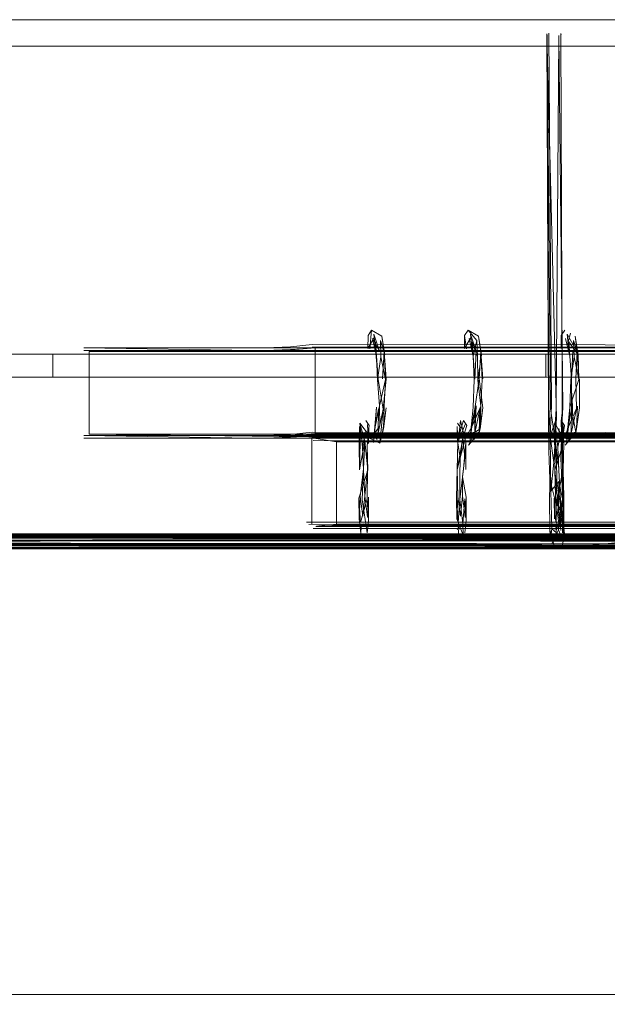
# Model space of a CAD drawing. Units: metres. Extents: x 8.1 to 23.9, y -10.5 to -1.1.
# Drawn here: x 8.3 to 8.4, y -10.3 to -10.2 of the extents above; entities that cross this region are included whole.
import ezdxf

# ---------------------------------------------------------------- set-up
doc = ezdxf.new("R2010")
doc.units = ezdxf.units.M
doc.header["$MEASUREMENT"] = 0

# ---------------------------------------------------------------- blocks, each defined once
blk = doc.blocks.new('11164ea7-5e2f-436a-9cd2-aa0a015d55bf')
at = {"color": 46, "lineweight": 9, "true_color": 0x895e00}
for points in [[(8.64926, -10.26911), (8.64926, -10.267128), (8.163266, -10.267129)], [(8.262291, -10.26911), (8.406366, -10.26911), (8.163519, -10.26911), (8.649007, -10.26911), (8.649007, -10.267128)], [(8.40048, -10.26911), (8.649007, -10.26911), (8.163519, -10.26911), (8.163519, -10.267129), (8.406366, -10.267129)]]:
    blk.add_lwpolyline(points, dxfattribs=at)
blk = doc.blocks.new('28712cda-9f07-46e3-b064-256a1faacef9')
at = {"color": 46, "lineweight": 9, "true_color": 0x895e00}
blk.add_lwpolyline([(8.64926, -10.267128), (8.163519, -10.267129)], dxfattribs=at)
blk = doc.blocks.new('3a52457d-d270-4d05-a754-e434e31da1b2')
at = {"color": 46, "lineweight": 9, "true_color": 0x895e00}
blk.add_lwpolyline([(8.376097, -10.267129), (8.36621, -10.267129), (8.364035, -10.267129)], dxfattribs=at)
blk = doc.blocks.new('7264fd21-2d14-4dd3-8b2a-c7543d9b70f3')
at = {"color": 46, "lineweight": 9, "true_color": 0x895e00}
blk.add_lwpolyline([(8.303354, -10.267129), (8.313298, -10.267129), (8.315571, -10.267129), (8.317251, -10.267129), (8.315645, -10.267129), (8.313395, -10.267129)], dxfattribs=at)
blk = doc.blocks.new('8b2a7d58-804c-4b92-9365-421c3260c14a')
at = {"color": 46, "lineweight": 9, "true_color": 0x895e00}
blk.add_lwpolyline([(8.360944, -10.267129), (8.362304, -10.267129), (8.36396, -10.267129), (8.36621, -10.267129)], dxfattribs=at)
blk = doc.blocks.new('ca0e9b4a-e76a-471c-bd8b-8dbbbd1d2c14')
at = {"color": 46, "lineweight": 9, "true_color": 0x895e00}
blk.add_lwpolyline([(8.318661, -10.26911), (8.317302, -10.26911), (8.315645, -10.26911), (8.313298, -10.26911)], dxfattribs=at)
blk = doc.blocks.new('8da51b9b-5cf2-4543-b992-cd33b1c4da13')
at = {"color": 46, "lineweight": 9, "true_color": 0x895e00}
for points in [[(8.318661, -10.26911), (8.317251, -10.26911), (8.315571, -10.26911), (8.313395, -10.26911)], [(8.364035, -10.26911), (8.366307, -10.26911), (8.36396, -10.26911)]]:
    blk.add_lwpolyline(points, dxfattribs=at)
blk.add_lwpolyline([(8.362354, -10.26911), (8.36131, -10.26911), (8.36396, -10.26911)], close=True, dxfattribs=at)
blk = doc.blocks.new('4422e736-4718-40d5-89ea-a3f52e90d7c9')
at = {"color": 46, "lineweight": 9, "true_color": 0x895e00}
blk.add_lwpolyline([(8.318295, -10.267129)], dxfattribs=at)
blk = doc.blocks.new('7e4808e7-c245-42b8-8b05-d30a7e62af6c')
at = {"color": 18, "lineweight": 9, "true_color": 0x000000}
for p, q in [((8.318661, -10.267129), (8.318661, -10.26911)), ((8.360944, -10.267129), (8.360944, -10.26911))]:
    blk.add_line(p, q, dxfattribs=at)
at = {"color": 46, "lineweight": 9, "true_color": 0x895e00}
blk.add_lwpolyline([(8.360944, -10.267129), (8.362354, -10.267129), (8.364035, -10.267129)], dxfattribs=at)
blk = doc.blocks.new('f5f7f61f-6aea-4164-b637-2683f31cb7bd')
at = {"color": 46, "lineweight": 9, "true_color": 0x895e00}
blk.add_line((8.412045, -10.267128), (8.267764, -10.267129), dxfattribs=at)
blk = doc.blocks.new('5a8d60e7-1682-40e6-b0a5-0ebcc6e96f1a')
at = {"color": 18, "lineweight": 9, "true_color": 0x000000}
for points in [[(8.52662, -10.239003), (8.523024, -10.238439), (8.268934, -10.238439), (8.267744, -10.238481)], [(8.267882, -10.240703), (8.268935, -10.24072), (8.522995, -10.24072)], [(8.523024, -10.322056), (8.268934, -10.322056), (8.267744, -10.322098)]]:
    blk.add_lwpolyline(points, dxfattribs=at)
blk = doc.blocks.new('e575cc98-65fd-4918-bd8b-fce43097a0e7')
at = {"color": 18, "lineweight": 9, "true_color": 0x000000}
for points in [[(8.361042, -10.239726), (8.361341, -10.271813), (8.361669, -10.274073)], [(8.362043, -10.239788), (8.361827, -10.271842), (8.361669, -10.274073), (8.361852, -10.276153), (8.36187, -10.278034), (8.362226, -10.28031), (8.362023, -10.282193), (8.361751, -10.281104), (8.361725, -10.279693), (8.36187, -10.278034)], [(8.361827, -10.271842), (8.362043, -10.239788), (8.362389, -10.271697)]]:
    blk.add_lwpolyline(points, dxfattribs=at)
blk = doc.blocks.new('db3678a1-b2a7-43c4-afcd-54373f784235')
at = {"color": 18, "lineweight": 9, "true_color": 0x000000}
for p, q in [((8.361159, -10.272285), (8.361023, -10.23965)), ((8.362246, -10.239726), (8.362219, -10.239614))]:
    blk.add_line(p, q, dxfattribs=at)
for points in [[(8.361023, -10.23965), (8.361159, -10.272285), (8.361206, -10.275456)], [(8.361188, -10.27161), (8.361023, -10.23965), (8.361848, -10.272577)], [(8.361188, -10.27161), (8.361321, -10.274184), (8.361427, -10.271545), (8.361186, -10.239583)], [(8.362362, -10.276866), (8.362219, -10.239614)]]:
    blk.add_lwpolyline(points, dxfattribs=at)
blk = doc.blocks.new('1a301f10-e65f-47e6-95cd-a6082b2e15fb')
at = {"color": 18, "lineweight": 9, "true_color": 0x000000}
blk.add_line((8.362389, -10.271697), (8.362345, -10.272707), dxfattribs=at)
for points in [[(8.362389, -10.271697), (8.362256, -10.272887), (8.362362, -10.276866), (8.362477, -10.282013)], [(8.362024, -10.280636), (8.362477, -10.282013), (8.362397, -10.279693), (8.362024, -10.280636), (8.362059, -10.27806), (8.36137, -10.278872), (8.361321, -10.274184), (8.361848, -10.272577), (8.361625, -10.276415)], [(8.362345, -10.272707), (8.362235, -10.276077), (8.362397, -10.279693), (8.362059, -10.27806)]]:
    blk.add_lwpolyline(points, dxfattribs=at)
blk = doc.blocks.new('535253b4-56ba-41cd-9493-782f7200560a')
at = {"color": 18, "lineweight": 9, "true_color": 0x000000}
blk.add_lwpolyline([(8.361321, -10.274184), (8.361625, -10.276415), (8.36137, -10.278872), (8.361413, -10.281048), (8.361448, -10.282104), (8.361316, -10.283205), (8.361245, -10.280083), (8.361285, -10.277861), (8.361206, -10.275456)], dxfattribs=at)
blk = doc.blocks.new('ff0ef47c-dddc-44ec-8eb2-5e3b2c946d37')
at = {"color": 18, "lineweight": 9, "true_color": 0x000000}
blk.add_line((8.361725, -10.279693), (8.361285, -10.277861), dxfattribs=at)
blk = doc.blocks.new('0965cd9d-4801-4ea0-9f81-4f2ed444492f')
at = {"color": 18, "lineweight": 9, "true_color": 0x000000}
blk.add_line((8.362024, -10.280636), (8.362222, -10.282266), dxfattribs=at)
blk.add_lwpolyline([(8.362416, -10.28313), (8.362023, -10.282193), (8.361439, -10.283403)], dxfattribs=at)
blk = doc.blocks.new('34cd76b4-948b-49d1-bb1a-79361663b772')
at = {"color": 18, "lineweight": 9, "true_color": 0x000000}
for points in [[(8.361706, -10.283769), (8.361301, -10.282292)], [(8.361316, -10.283205), (8.361448, -10.282104), (8.362585, -10.283096), (8.362477, -10.282013), (8.362416, -10.28313)], [(8.362047, -10.283816)]]:
    blk.add_lwpolyline(points, dxfattribs=at)
blk = doc.blocks.new('af5f4601-b95b-41c8-9244-b46f6438210a')
at = {"color": 18, "lineweight": 9, "true_color": 0x000000}
blk.add_line((8.362325, -10.2837), (8.362416, -10.28313), dxfattribs=at)
blk.add_lwpolyline([(8.367794, -10.282889), (8.362488, -10.282811)], dxfattribs=at)
blk = doc.blocks.new('56045b69-daf6-4e64-a16b-fbaa22b8419f')
at = {"color": 18, "lineweight": 9, "true_color": 0x000000}
for points in [[(8.301756, -10.283769)], [(8.421997, -10.283816)], [(8.42752, -10.359165), (8.427123, -10.356206), (8.42718, -10.32316), (8.427884, -10.35627), (8.427916, -10.3602), (8.427492, -10.361662), (8.427113, -10.364253), (8.426766, -10.366087), (8.421343, -10.366506)], [(8.301756, -10.367386)], [(8.427699, -10.367168), (8.421997, -10.367433)]]:
    blk.add_lwpolyline(points, dxfattribs=at)
blk = doc.blocks.new('2dd42a52-7858-451e-afe3-7fef5a9879bb')
at = {"color": 18, "lineweight": 9, "true_color": 0x000000}
for points in [[(8.361316, -10.283205)], [(8.361629, -10.282637), (8.366894, -10.282637), (8.361393, -10.282889)], [(8.361935, -10.282531), (8.367251, -10.282531), (8.362293, -10.282637)]]:
    blk.add_lwpolyline(points, dxfattribs=at)
blk = doc.blocks.new('1be25642-1b82-4494-947f-7d36661fb0f5')
at = {"color": 18, "lineweight": 9, "true_color": 0x000000}
for p, q in [((8.361393, -10.282889), (8.361629, -10.282637)), ((8.362488, -10.282811), (8.362293, -10.282637))]:
    blk.add_line(p, q, dxfattribs=at)
blk.add_lwpolyline([(8.367871, -10.283205), (8.362047, -10.283816)], dxfattribs=at)
blk = doc.blocks.new('0f6a07d9-db71-43cf-b409-ed6a52423532')
at = {"color": 18, "lineweight": 9, "true_color": 0x000000}
blk.add_line((8.281148, -10.282544), (8.55953, -10.282553), dxfattribs=at)
for points in [[(8.272403, -10.280217), (8.275712, -10.282013), (8.279983, -10.283096), (8.559522, -10.283112)], [(8.559522, -10.283112), (8.280022, -10.282866)], [(8.559524, -10.283551), (8.280027, -10.282702)]]:
    blk.add_lwpolyline(points, dxfattribs=at)
blk = doc.blocks.new('29ea7f1a-b072-4ce9-8892-321c4fe61a1e')
at = {"color": 18, "lineweight": 9, "true_color": 0x000000}
blk.add_line((8.281098, -10.283816), (8.559533, -10.283828), dxfattribs=at)
blk = doc.blocks.new('c69f0674-886f-4442-9bc9-fae8bd7ddbb3')
at = {"color": 18, "lineweight": 9, "true_color": 0x000000}
for p, q in [((8.560236, -10.282553), (8.281854, -10.282544)), ((8.560239, -10.283828), (8.281804, -10.283816))]:
    blk.add_line(p, q, dxfattribs=at)
for points in [[(8.278397, -10.28313), (8.276342, -10.282198), (8.280689, -10.283096), (8.560228, -10.283112)], [(8.281836, -10.282811), (8.560231, -10.282729), (8.560239, -10.283828)]]:
    blk.add_lwpolyline(points, dxfattribs=at)
blk = doc.blocks.new('e0d3762f-d283-4366-b3a1-1fe50787ed4a')
at = {"color": 18, "lineweight": 9, "true_color": 0x000000}
for points in [[(8.27544, -10.280636), (8.272181, -10.27806), (8.273815, -10.280217), (8.277124, -10.282013), (8.281395, -10.283096), (8.560935, -10.282939)], [(8.273859, -10.281104), (8.275817, -10.282245), (8.277936, -10.283089), (8.280184, -10.283614), (8.28251, -10.283816), (8.560942, -10.283822)], [(8.560952, -10.28357), (8.282529, -10.283551), (8.280225, -10.283403), (8.278064, -10.282703), (8.275048, -10.281326)], [(8.281439, -10.282702), (8.279332, -10.282181), (8.277124, -10.282013), (8.281439, -10.282702), (8.560935, -10.282939), (8.282555, -10.282889)], [(8.279332, -10.282181), (8.282552, -10.282637), (8.279332, -10.282181), (8.281977, -10.283205), (8.560949, -10.282635), (8.28256, -10.282544)], [(8.282552, -10.282637), (8.560952, -10.282889), (8.281977, -10.283205), (8.278064, -10.282703)], [(8.282552, -10.282637), (8.560939, -10.28262)], [(8.282511, -10.283679), (8.560938, -10.283678), (8.282517, -10.283769)], [(8.282519, -10.283397), (8.560935, -10.283397)]]:
    blk.add_lwpolyline(points, dxfattribs=at)
blk = doc.blocks.new('1fc05661-76fd-4d9a-916c-b4fb9d54d101')
at = {"color": 18, "lineweight": 9, "true_color": 0x000000}
for points in [[(8.561642, -10.282871), (8.282101, -10.283096), (8.277754, -10.282198), (8.279809, -10.28313)], [(8.280513, -10.28247), (8.283258, -10.282637), (8.561645, -10.282637), (8.283248, -10.282811)]]:
    blk.add_lwpolyline(points, dxfattribs=at)
blk = doc.blocks.new('2655891d-d8c0-41a5-a89e-63f4d015c4d2')
at = {"color": 18, "lineweight": 9, "true_color": 0x000000}
blk.add_lwpolyline([(8.56165, -10.282544), (8.283266, -10.282544)], dxfattribs=at)
blk = doc.blocks.new('211a487e-164a-4f87-9a44-04df17035a95')
at = {"color": 18, "lineweight": 9, "true_color": 0x000000}
blk.add_line((8.283216, -10.283816), (8.561651, -10.283816), dxfattribs=at)
blk = doc.blocks.new('48032198-8308-4684-be20-2978869a0bfd')
at = {"color": 18, "lineweight": 9, "true_color": 0x000000}
blk.add_lwpolyline([(8.27877, -10.282703), (8.282683, -10.283205), (8.561659, -10.282978), (8.283268, -10.282637)], dxfattribs=at)
blk = doc.blocks.new('e64b5b8b-b846-4e50-8cbe-8832c10ce3e1')
at = {"color": 18, "lineweight": 9, "true_color": 0x000000}
for p, q in [((8.345491, -10.272814), (8.345799, -10.273258)), ((8.353676, -10.273494), (8.353369, -10.273047)), ((8.353865, -10.272814), (8.354174, -10.273258)), ((8.36224, -10.272814), (8.362549, -10.273258)), ((8.344963, -10.277042), (8.345026, -10.274669)), ((8.353338, -10.277042), (8.3534, -10.274669)), ((8.361775, -10.274669), (8.361712, -10.277042)), ((8.345623, -10.275029), (8.345655, -10.277014)), ((8.362373, -10.275029), (8.362404, -10.277014)), ((8.354114, -10.281421), (8.353991, -10.282449)), ((8.362366, -10.282449), (8.362488, -10.281421)), ((8.345108, -10.281953), (8.345067, -10.282487)), ((8.345295, -10.281691), (8.345108, -10.281953)), ((8.353344, -10.282171), (8.353483, -10.281953)), ((8.353483, -10.281953), (8.353442, -10.282487)), ((8.361857, -10.281953), (8.361816, -10.282487))]:
    blk.add_line(p, q, dxfattribs=at)
for points in [[(8.344994, -10.273047), (8.345427, -10.274604)], [(8.344994, -10.273047), (8.345095, -10.274124)], [(8.344994, -10.273047), (8.345824, -10.274125)], [(8.345253, -10.272805)], [(8.345647, -10.273158), (8.345725, -10.274783), (8.345758, -10.273529), (8.345623, -10.275029), (8.345662, -10.277067)], [(8.353285, -10.279477), (8.353414, -10.281567), (8.353575, -10.279589), (8.353568, -10.27764), (8.353587, -10.276022), (8.353338, -10.277042), (8.3534, -10.274669), (8.354021, -10.273158)], [(8.353469, -10.274124), (8.353628, -10.272805), (8.354085, -10.274745)], [(8.353865, -10.272814), (8.353469, -10.274124)], [(8.353865, -10.272814)], [(8.361844, -10.274124), (8.361743, -10.273047), (8.362364, -10.274362), (8.362549, -10.273258), (8.362092, -10.274405)], [(8.362003, -10.272805)], [(8.362475, -10.274783), (8.362396, -10.273158), (8.362176, -10.274604)], [(8.345026, -10.274669), (8.34495, -10.27333), (8.344922, -10.274915), (8.34506, -10.273701), (8.345221, -10.275095)], [(8.34495, -10.27333)], [(8.345221, -10.275095), (8.345465, -10.273801), (8.345221, -10.275095), (8.345316, -10.277082)], [(8.345465, -10.273801)], [(8.345465, -10.273801)], [(8.345614, -10.274362), (8.345799, -10.273258)], [(8.345614, -10.274362), (8.345799, -10.273258), (8.345614, -10.274362)], [(8.353351, -10.274566), (8.353325, -10.27333), (8.3534, -10.274669)], [(8.354174, -10.273258), (8.353824, -10.274341), (8.353338, -10.277042)], [(8.353587, -10.276022), (8.353351, -10.274566), (8.353645, -10.273537)], [(8.353707, -10.273578)], [(8.361775, -10.274669), (8.3617, -10.27333), (8.361671, -10.274915), (8.361809, -10.273701)], [(8.362051, -10.273494), (8.362373, -10.275029), (8.361712, -10.277042), (8.361775, -10.274669), (8.362052, -10.276975)], [(8.36197, -10.275095), (8.361809, -10.273701)], [(8.361809, -10.273701)], [(8.362065, -10.277082), (8.36197, -10.275095), (8.362214, -10.273801), (8.362373, -10.275029), (8.362404, -10.277014), (8.36195, -10.279589), (8.362404, -10.277014)], [(8.362214, -10.273801), (8.362475, -10.274783)], [(8.340414, -10.274031), (8.543534, -10.274031), (8.545693, -10.274558)], [(8.340617, -10.274224), (8.543534, -10.274271)], [(8.34086, -10.274318), (8.543145, -10.274318)], [(8.34086, -10.281674), (8.34086, -10.274318), (8.342999, -10.274641), (8.342999, -10.281716)], [(8.340975, -10.274548)], [(8.345427, -10.274604), (8.345662, -10.277067), (8.34491, -10.279477), (8.34504, -10.281567), (8.34491, -10.279477), (8.344935, -10.281253)], [(8.345303, -10.276975), (8.345427, -10.274604), (8.344963, -10.277042), (8.344922, -10.274915)], [(8.353989, -10.27598), (8.353824, -10.274341), (8.353587, -10.276022), (8.354116, -10.274108)], [(8.354011, -10.281107), (8.353803, -10.279283), (8.353797, -10.27764), (8.353989, -10.27598), (8.354085, -10.274745), (8.354087, -10.277014)], [(8.354085, -10.274745), (8.35388, -10.276975)], [(8.362354, -10.279548), (8.362488, -10.281421), (8.362468, -10.279395), (8.362411, -10.277067), (8.362475, -10.274783)], [(8.345303, -10.276975), (8.345023, -10.279324), (8.345233, -10.281023), (8.345429, -10.279283)], [(8.34504, -10.281567), (8.345605, -10.279548), (8.345739, -10.281421), (8.345617, -10.282449), (8.345201, -10.279589), (8.345303, -10.276975)], [(8.345316, -10.277082), (8.345429, -10.279283), (8.345655, -10.277014), (8.345605, -10.279548)], [(8.353398, -10.279324), (8.353332, -10.276989), (8.353285, -10.279477), (8.35331, -10.281253), (8.353861, -10.282656)], [(8.353575, -10.279589), (8.35388, -10.276975)], [(8.353797, -10.27764), (8.354094, -10.279395), (8.354114, -10.281421), (8.353979, -10.279548), (8.353816, -10.281651), (8.353575, -10.279589), (8.35388, -10.276975)], [(8.36195, -10.279589), (8.361707, -10.276989)], [(8.361719, -10.282171), (8.362385, -10.281107), (8.361773, -10.279324), (8.361712, -10.277042)], [(8.362065, -10.277082), (8.362178, -10.279283), (8.362385, -10.281107), (8.362468, -10.279395)], [(8.345023, -10.279324), (8.344935, -10.281253), (8.345067, -10.282487)], [(8.345429, -10.279283), (8.345636, -10.281107), (8.345719, -10.279395), (8.345739, -10.281421)], [(8.35331, -10.281253), (8.353398, -10.279324), (8.353608, -10.281023), (8.353803, -10.279283)], [(8.354094, -10.279395), (8.354011, -10.281107)], [(8.361789, -10.281567), (8.361659, -10.279477), (8.361684, -10.281253)], [(8.362044, -10.281691), (8.361773, -10.279324)], [(8.362354, -10.279548), (8.36219, -10.281651), (8.36195, -10.279589), (8.361789, -10.281567)], [(8.362409, -10.281915), (8.362178, -10.279283)], [(8.340414, -10.281551), (8.543534, -10.281551), (8.545693, -10.282078)], [(8.354011, -10.281107)], [(8.362385, -10.281107), (8.362366, -10.282449)], [(8.340617, -10.281745), (8.543534, -10.281792)], [(8.340975, -10.282068)], [(8.34497, -10.282171)], [(8.345295, -10.281691)], [(8.34566, -10.281915)], [(8.34574, -10.282036)], [(8.35367, -10.281691)], [(8.35367, -10.281691)], [(8.353861, -10.282656), (8.353816, -10.281651)], [(8.354034, -10.281915)], [(8.361857, -10.281953)], [(8.362489, -10.282036)]]:
    blk.add_lwpolyline(points, dxfattribs=at)
for points in [[(8.362573, -10.274125)], [(8.345636, -10.281107)], [(8.543145, -10.281674), (8.545284, -10.281716), (8.342999, -10.281716), (8.341203, -10.281918)]]:
    blk.add_lwpolyline(points, close=True, dxfattribs=at)
blk = doc.blocks.new('ec0ee4e5-7584-490e-984d-f2f851dc272d')
at = {"color": 18, "lineweight": 9, "true_color": 0x000000}
for points in [[(8.32131, -10.266586), (8.522264, -10.266586), (8.536751, -10.266575), (8.538567, -10.266544)], [(8.32131, -10.266826), (8.522264, -10.266826), (8.536751, -10.266815)], [(8.32131, -10.274106), (8.522264, -10.274106), (8.536751, -10.274096), (8.538567, -10.274065)], [(8.32131, -10.274346), (8.522264, -10.274346), (8.536751, -10.274336)]]:
    blk.add_lwpolyline(points, dxfattribs=at)
blk = doc.blocks.new('399acbea-f373-4489-9a12-bc69fa4a5b7e')
at = {"color": 18, "lineweight": 9, "true_color": 0x000000}
for points in [[(8.521909, -10.266908), (8.321781, -10.266908), (8.338063, -10.26683), (8.341171, -10.266586), (8.541299, -10.266586), (8.538191, -10.26683)], [(8.541299, -10.273942), (8.341171, -10.273942), (8.338063, -10.274186), (8.321781, -10.273983), (8.521909, -10.273983), (8.538191, -10.274186), (8.541299, -10.273942), (8.541299, -10.266586)], [(8.342573, -10.274318), (8.545693, -10.274318), (8.544096, -10.274307)], [(8.342573, -10.281838), (8.545693, -10.281838), (8.544096, -10.281828)]]:
    blk.add_lwpolyline(points, dxfattribs=at)
blk = doc.blocks.new('5e8229d0-487d-491f-ba77-c57c6b6d1587')
at = {"color": 18, "lineweight": 9, "true_color": 0x000000}
for points in [[(8.340617, -10.274224), (8.342573, -10.274318)], [(8.340617, -10.281745), (8.342573, -10.281838)]]:
    blk.add_lwpolyline(points, dxfattribs=at)
blk = doc.blocks.new('b258a3a8-916e-4e82-9a69-31bbe7429b2e')
at = {"color": 18, "lineweight": 9, "true_color": 0x000000}
blk.add_line((8.341203, -10.281918), (8.543488, -10.281918), dxfattribs=at)
blk = doc.blocks.new('5dd8fa45-f409-4784-a947-d54acf2511f4')
at = {"color": 18, "lineweight": 9, "true_color": 0x000000}
for points in [[(8.562348, -10.282871), (8.282807, -10.283096), (8.27846, -10.282198), (8.280515, -10.28313)], [(8.280723, -10.282263), (8.283974, -10.282637), (8.562351, -10.282637), (8.283954, -10.282811)], [(8.283967, -10.282889), (8.562365, -10.282978)]]:
    blk.add_lwpolyline(points, dxfattribs=at)
blk = doc.blocks.new('d07a044f-568c-4263-a1f1-e907f5f8d994')
at = {"color": 18, "lineweight": 9, "true_color": 0x000000}
for points in [[(8.562365, -10.282978), (8.283972, -10.282544)], [(8.283974, -10.282637), (8.562361, -10.282635)]]:
    blk.add_lwpolyline(points, dxfattribs=at)
blk = doc.blocks.new('d62c256c-3b4e-4469-b3d8-e4ebacdb23b6')
at = {"color": 18, "lineweight": 9, "true_color": 0x000000}
blk.add_line((8.283922, -10.283816), (8.562357, -10.283816), dxfattribs=at)
blk = doc.blocks.new('98a2d559-cf2f-480a-bdf4-6c15170fb24b')
at = {"color": 18, "lineweight": 9, "true_color": 0x000000}
for points in [[(8.545693, -10.274558), (8.342573, -10.274558), (8.340975, -10.274548)], [(8.545693, -10.282078), (8.342573, -10.282078), (8.340975, -10.282068)]]:
    blk.add_lwpolyline(points, dxfattribs=at)
blk = doc.blocks.new('0001e2ca-a516-45a2-abf5-198bbb524cd7')
at = {"color": 18, "lineweight": 9, "true_color": 0x000000}
blk.add_line((8.321781, -10.266908), (8.321781, -10.273983), dxfattribs=at)
for points in [[(8.339048, -10.266492), (8.337613, -10.266544), (8.335797, -10.266575), (8.32131, -10.266586)], [(8.32131, -10.266586), (8.335797, -10.266815), (8.337613, -10.266784), (8.339048, -10.266732), (8.340104, -10.26666)], [(8.339048, -10.274013), (8.337613, -10.274065), (8.335797, -10.274096), (8.32131, -10.274106)], [(8.32131, -10.274106), (8.335797, -10.274336), (8.337613, -10.274305), (8.339048, -10.274253), (8.340104, -10.27418)]]:
    blk.add_lwpolyline(points, dxfattribs=at)
blk = doc.blocks.new('4a7eaffb-2a32-4904-8875-e57d731fda8f')
at = {"color": 18, "lineweight": 9, "true_color": 0x000000}
blk.add_line((8.563056, -10.283678), (8.284629, -10.283679), dxfattribs=at)
for points in [[(8.563062, -10.282533), (8.284678, -10.282544), (8.281429, -10.282263), (8.277932, -10.281048)], [(8.284673, -10.282889), (8.56307, -10.282889), (8.284095, -10.283205), (8.281429, -10.282263)], [(8.563057, -10.28262), (8.28467, -10.282637), (8.281925, -10.28247), (8.28466, -10.282811), (8.563053, -10.282939), (8.283513, -10.283096)], [(8.563071, -10.283226), (8.284647, -10.283551)], [(8.563067, -10.282635), (8.28468, -10.282637)], [(8.284635, -10.283769), (8.56306, -10.283822), (8.284628, -10.283816), (8.282302, -10.283614)], [(8.284637, -10.283397), (8.563053, -10.283397)]]:
    blk.add_lwpolyline(points, dxfattribs=at)
blk = doc.blocks.new('3bd9664c-093b-43d8-9c96-5481069ffeeb')
at = {"color": 18, "lineweight": 9, "true_color": 0x000000}
blk.add_line((8.538191, -10.274186), (8.338063, -10.274186), dxfattribs=at)
blk = doc.blocks.new('88021017-8a1d-4842-81e8-0d31de10313d')
at = {"color": 18, "lineweight": 9, "true_color": 0x000000}
blk.add_line((8.563768, -10.282533), (8.285386, -10.282568), dxfattribs=at)
for points in [[(8.285334, -10.283816), (8.563772, -10.283769), (8.285334, -10.283816), (8.283008, -10.283614), (8.28076, -10.283089), (8.278638, -10.282245), (8.276683, -10.281104), (8.274916, -10.279693), (8.273374, -10.278034), (8.272084, -10.276153), (8.27108, -10.274073)], [(8.545284, -10.281716), (8.545284, -10.274641), (8.342999, -10.274641)], [(8.285343, -10.283397), (8.563759, -10.283387), (8.284219, -10.283096), (8.281927, -10.28313), (8.277767, -10.281478), (8.274433, -10.278589)], [(8.276683, -10.281104), (8.277783, -10.281479), (8.280888, -10.282703), (8.283056, -10.283362), (8.285353, -10.283551), (8.563775, -10.283551)], [(8.563766, -10.283822), (8.285335, -10.283679)]]:
    blk.add_lwpolyline(points, dxfattribs=at)
blk = doc.blocks.new('2d3f8f10-fbbd-4811-b6e6-c0c4d608a3dd')
at = {"color": 18, "lineweight": 9, "true_color": 0x000000}
for points in [[(8.284255, -10.282948), (8.563776, -10.282897)], [(8.563775, -10.283551), (8.285364, -10.283314)]]:
    blk.add_lwpolyline(points, dxfattribs=at)
blk = doc.blocks.new('7633c092-af9d-4734-a86a-9fa8c2af7fc3')
at = {"color": 18, "lineweight": 9, "true_color": 0x000000}
for points in [[(8.340891, -10.266539), (8.541845, -10.266539), (8.340891, -10.266299), (8.339048, -10.266492)], [(8.340891, -10.274059), (8.541845, -10.274059), (8.340891, -10.273819), (8.339048, -10.274013)]]:
    blk.add_lwpolyline(points, dxfattribs=at)
blk = doc.blocks.new('43555255-359f-4292-8292-86245625fc7f')
at = {"color": 18, "lineweight": 9, "true_color": 0x000000}
for points in [[(8.362242, -10.26663), (8.36226, -10.265526), (8.362242, -10.26663)], [(8.362484, -10.265846)]]:
    blk.add_lwpolyline(points, dxfattribs=at)
blk = doc.blocks.new('487bddbc-db4b-4bee-928a-2dd805fc48d7')
at = {"color": 18, "lineweight": 9, "true_color": 0x000000}
for points in [[(8.362242, -10.26663), (8.36226, -10.265526)], [(8.362758, -10.265762)]]:
    blk.add_lwpolyline(points, dxfattribs=at)
blk = doc.blocks.new('9910a064-a0f1-4799-9ce8-6a5350b0c8e9')
at = {"color": 18, "lineweight": 9, "true_color": 0x000000}
for points in [[(8.362754, -10.266392), (8.363052, -10.265315)], [(8.363762, -10.26931), (8.363699, -10.267183), (8.362912, -10.266069)]]:
    blk.add_lwpolyline(points, dxfattribs=at)
blk = doc.blocks.new('a7d25b22-971c-4f7e-b79c-d8ace343cb8e')
at = {"color": 18, "lineweight": 9, "true_color": 0x000000}
blk.add_line((8.362389, -10.274308), (8.363038, -10.274438), dxfattribs=at)
for points in [[(8.354123, -10.266672), (8.353975, -10.265526), (8.353956, -10.26663), (8.354473, -10.265762)], [(8.354123, -10.266672)], [(8.36313, -10.269282), (8.363148, -10.271816), (8.36351, -10.273835), (8.362596, -10.274924)]]:
    blk.add_lwpolyline(points, dxfattribs=at)
blk = doc.blocks.new('468cea91-a7e0-457a-9f2e-f9071153249a')
at = {"color": 18, "lineweight": 9, "true_color": 0x000000}
blk.add_lwpolyline([(8.355033, -10.265969), (8.35427, -10.265082)], dxfattribs=at)
blk = doc.blocks.new('3fc22a06-a615-42ad-bffa-3d743b41e8ef')
at = {"color": 18, "lineweight": 9, "true_color": 0x000000}
blk.add_lwpolyline([(8.362596, -10.274924)], dxfattribs=at)
blk = doc.blocks.new('8be79f2a-de95-4405-9fec-c63412511d55')
at = {"color": 18, "lineweight": 9, "true_color": 0x000000}
blk.add_lwpolyline([(8.354473, -10.265762)], dxfattribs=at)
blk = doc.blocks.new('cdc4cc3f-ba23-4b16-9b85-5048ff7871ab')
at = {"color": 18, "lineweight": 9, "true_color": 0x000000}
blk.add_lwpolyline([(8.363447, -10.265597)], dxfattribs=at)
blk = doc.blocks.new('330cab43-0096-41f0-bf2e-933f44de3fee')
at = {"color": 18, "lineweight": 9, "true_color": 0x000000}
blk.add_line((8.362555, -10.265082), (8.36226, -10.265526), dxfattribs=at)
blk.add_lwpolyline([(8.363083, -10.265073)], dxfattribs=at)
blk = doc.blocks.new('1c5a5e21-b5c6-43cb-881c-7957b6798967')
at = {"color": 18, "lineweight": 9, "true_color": 0x000000}
for points in [[(8.345984, -10.265082), (8.345837, -10.266672)], [(8.354104, -10.274308), (8.355295, -10.273521), (8.355367, -10.271592), (8.355102, -10.26935), (8.355414, -10.267183), (8.355161, -10.265597)], [(8.345671, -10.26663)], [(8.363122, -10.273918), (8.363148, -10.271816), (8.362803, -10.273689), (8.362719, -10.274717)], [(8.354422, -10.273959)], [(8.36351, -10.273835), (8.362322, -10.274304)]]:
    blk.add_lwpolyline(points, dxfattribs=at)
blk = doc.blocks.new('47f7c8b8-0c51-4e4b-a75d-ffe97c64dd37')
at = {"color": 18, "lineweight": 9, "true_color": 0x000000}
for points in [[(8.345671, -10.26663), (8.34569, -10.265526), (8.345671, -10.26663), (8.346188, -10.265762)], [(8.346188, -10.265762)]]:
    blk.add_lwpolyline(points, dxfattribs=at)
blk = doc.blocks.new('c111ef8d-915a-41e1-82a3-de535afe7fe9')
at = {"color": 18, "lineweight": 9, "true_color": 0x000000}
blk.add_line((8.354919, -10.274221), (8.354753, -10.274438), dxfattribs=at)
blk.add_lwpolyline([(8.354311, -10.274924)], dxfattribs=at)
blk = doc.blocks.new('c53810f9-cc31-4f8d-9ee0-7e721329ac68')
at = {"color": 18, "lineweight": 9, "true_color": 0x000000}
blk.add_line((8.353975, -10.265526), (8.35427, -10.265082), dxfattribs=at)
for points in [[(8.355161, -10.265597), (8.35427, -10.265082)], [(8.354767, -10.265315)], [(8.354952, -10.271551), (8.354587, -10.273375), (8.354037, -10.274304)], [(8.346634, -10.274221)]]:
    blk.add_lwpolyline(points, dxfattribs=at)
blk.add_lwpolyline([(8.346025, -10.274924)], close=True, dxfattribs=at)
blk = doc.blocks.new('a19b40cc-a45f-4df1-b381-9aafca3207db')
at = {"color": 18, "lineweight": 9, "true_color": 0x000000}
blk.add_lwpolyline([(8.355225, -10.273835), (8.354311, -10.274924), (8.354836, -10.273918)], dxfattribs=at)
blk = doc.blocks.new('73cb5406-6bf6-4014-a2e9-c7711a2ae5af')
at = {"color": 18, "lineweight": 9, "true_color": 0x000000}
blk.add_line((8.346468, -10.274438), (8.346137, -10.273959), dxfattribs=at)
for points in [[(8.362657, -10.274183), (8.363238, -10.271551), (8.363262, -10.27329)], [(8.36358, -10.273521)], [(8.346025, -10.274924)]]:
    blk.add_lwpolyline(points, dxfattribs=at)
blk = doc.blocks.new('884ede44-2a66-48d8-9cd7-2aaf6887c692')
at = {"color": 18, "lineweight": 9, "true_color": 0x000000}
for p, q in [((8.380209, -10.266937), (8.380332, -10.26931)), ((8.362719, -10.274717), (8.362872, -10.273375))]:
    blk.add_line(p, q, dxfattribs=at)
for points in [[(8.380075, -10.269242), (8.379823, -10.266872), (8.379701, -10.269282), (8.380383, -10.271745)], [(8.362719, -10.274717), (8.36351, -10.273835), (8.363813, -10.271745), (8.36382, -10.269257)], [(8.346694, -10.274755), (8.345752, -10.274304)]]:
    blk.add_lwpolyline(points, dxfattribs=at)
blk = doc.blocks.new('bf29757a-ae6e-4c2e-a696-d83d4dac5dbc')
at = {"color": 18, "lineweight": 9, "true_color": 0x000000}
blk.add_line((8.345984, -10.265082), (8.34569, -10.265526), dxfattribs=at)
for points in [[(8.346876, -10.265598), (8.345984, -10.265082)], [(8.346559, -10.269282), (8.346356, -10.267051), (8.346197, -10.265426), (8.346682, -10.266872), (8.346067, -10.265796), (8.346415, -10.267297), (8.346342, -10.266069)], [(8.346513, -10.265073)]]:
    blk.add_lwpolyline(points, dxfattribs=at)
blk = doc.blocks.new('0b289d0d-def6-4723-882f-a31a42cecf66')
at = {"color": 18, "lineweight": 9, "true_color": 0x000000}
for points in [[(8.34569, -10.265526)], [(8.363122, -10.273918), (8.363561, -10.271856), (8.363504, -10.269242), (8.363638, -10.266937), (8.362767, -10.265426), (8.362927, -10.267051), (8.362637, -10.265796), (8.362986, -10.267297), (8.362912, -10.266069)], [(8.363638, -10.266937), (8.363447, -10.265597), (8.363699, -10.267183), (8.363318, -10.265969), (8.363373, -10.267363)], [(8.346694, -10.274755), (8.34699, -10.271856), (8.346551, -10.273918), (8.346577, -10.271816)]]:
    blk.add_lwpolyline(points, dxfattribs=at)
blk = doc.blocks.new('5660ece8-9a98-491d-8063-f29c9568591b')
at = {"color": 18, "lineweight": 9, "true_color": 0x000000}
blk.add_lwpolyline([(8.354836, -10.273918), (8.354952, -10.271551), (8.354587, -10.273375), (8.355367, -10.271592), (8.355477, -10.26931)], dxfattribs=at)
blk = doc.blocks.new('9258c68e-0531-4cc3-8763-a6857cae5b5f')
at = {"color": 18, "lineweight": 9, "true_color": 0x000000}
for p, q in [((8.354587, -10.273375), (8.354434, -10.274717)), ((8.36351, -10.273835), (8.36358, -10.273521))]:
    blk.add_line(p, q, dxfattribs=at)
for points in [[(8.355353, -10.266937), (8.355161, -10.265597)], [(8.354434, -10.274717), (8.354517, -10.273689), (8.354701, -10.271663), (8.354786, -10.269335)], [(8.362803, -10.273689), (8.362986, -10.271663), (8.362872, -10.273375), (8.363652, -10.271592), (8.36358, -10.273521), (8.363813, -10.271745)]]:
    blk.add_lwpolyline(points, dxfattribs=at)
blk = doc.blocks.new('02c8bf72-79af-4dc6-84b2-0555fdb7eff5')
at = {"color": 18, "lineweight": 9, "true_color": 0x000000}
for points in [[(8.354641, -10.267051), (8.354482, -10.265426), (8.354967, -10.266872), (8.354845, -10.269282)], [(8.354641, -10.267051), (8.354352, -10.265796), (8.354701, -10.267297), (8.355033, -10.265969)], [(8.355102, -10.26935), (8.355088, -10.267363), (8.354627, -10.266069), (8.354701, -10.267297), (8.354786, -10.269335)], [(8.355088, -10.267363), (8.355033, -10.265969)], [(8.363071, -10.269335), (8.362986, -10.271663), (8.363762, -10.26931), (8.363373, -10.267363)], [(8.363373, -10.267363), (8.363071, -10.269335), (8.363238, -10.271551)]]:
    blk.add_lwpolyline(points, dxfattribs=at)
blk = doc.blocks.new('025aea5a-f14d-4023-b699-6dea708e07b4')
at = {"color": 18, "lineweight": 9, "true_color": 0x000000}
for p, q in [((8.341171, -10.266586), (8.341171, -10.273942)), ((8.363762, -10.26931), (8.363638, -10.266937)), ((8.36313, -10.269282), (8.362986, -10.267297)), ((8.346149, -10.274717), (8.346301, -10.273375)), ((8.355295, -10.273521), (8.355225, -10.273835))]:
    blk.add_line(p, q, dxfattribs=at)
for points in [[(8.3465, -10.269335), (8.346415, -10.267297), (8.346342, -10.266069)], [(8.346802, -10.267363), (8.346748, -10.265969), (8.347128, -10.267183)], [(8.346667, -10.271551), (8.346691, -10.27329), (8.346087, -10.274183), (8.346691, -10.27329), (8.346667, -10.271551), (8.346301, -10.273375)], [(8.346577, -10.271816), (8.346232, -10.273689), (8.346149, -10.274717)], [(8.347081, -10.271592), (8.34701, -10.273521), (8.346694, -10.274755)], [(8.355295, -10.273521), (8.355527, -10.271745), (8.355225, -10.273835), (8.355275, -10.271856), (8.354836, -10.273918), (8.354863, -10.271816), (8.354517, -10.273689)]]:
    blk.add_lwpolyline(points, dxfattribs=at)
blk.add_lwpolyline([(8.36313, -10.269282), (8.363252, -10.266872)], close=True, dxfattribs=at)
blk = doc.blocks.new('4111e7ff-95e1-4f04-b2d8-5e420d5a1c27')
at = {"color": 18, "lineweight": 9, "true_color": 0x000000}
blk.add_line((8.354701, -10.267297), (8.354845, -10.269282), dxfattribs=at)
blk.add_lwpolyline([(8.347128, -10.267183), (8.346876, -10.265598), (8.347068, -10.266937), (8.347249, -10.269257)], dxfattribs=at)
blk = doc.blocks.new('5d0b525a-8371-48bb-a659-2153f04265b2')
at = {"color": 18, "lineweight": 9, "true_color": 0x000000}
blk.add_line((8.355353, -10.266937), (8.355477, -10.26931), dxfattribs=at)
for points in [[(8.355534, -10.269257), (8.355353, -10.266937), (8.355219, -10.269242)], [(8.346232, -10.273689), (8.346415, -10.271663), (8.346301, -10.273375)]]:
    blk.add_lwpolyline(points, dxfattribs=at)
blk = doc.blocks.new('d897bc0f-4fa0-4810-b0a8-b4f85479e3fe')
at = {"color": 18, "lineweight": 9, "true_color": 0x000000}
blk.add_line((8.34701, -10.273521), (8.346939, -10.273835), dxfattribs=at)
blk.add_lwpolyline([(8.34701, -10.273521), (8.347242, -10.271745), (8.346939, -10.273835)], dxfattribs=at)
blk = doc.blocks.new('3c0f1635-c6a6-42c0-8da3-bc2acabbfe1a')
at = {"color": 18, "lineweight": 9, "true_color": 0x000000}
blk.add_lwpolyline([(8.355219, -10.269242), (8.355527, -10.271745)], dxfattribs=at)
blk = doc.blocks.new('b6f4fbf8-0209-4c3e-b10d-fe8179d54503')
at = {"color": 18, "lineweight": 9, "true_color": 0x000000}
blk.add_lwpolyline([(8.347081, -10.271592), (8.347191, -10.26931), (8.346667, -10.271551), (8.3465, -10.269335), (8.346802, -10.267363), (8.347191, -10.26931)], dxfattribs=at)
blk.add_lwpolyline([(8.354863, -10.271816), (8.355219, -10.269242)], close=True, dxfattribs=at)
blk = doc.blocks.new('d162b795-d154-4722-bc04-871f3837a461')
at = {"color": 18, "lineweight": 9, "true_color": 0x000000}
blk.add_line((8.346415, -10.267297), (8.346559, -10.269282), dxfattribs=at)
blk = doc.blocks.new('5713fbdf-7bfa-4291-881f-6d53d02bf4f2')
at = {"color": 18, "lineweight": 9, "true_color": 0x000000}
blk.add_line((8.347068, -10.266937), (8.347191, -10.26931), dxfattribs=at)
blk.add_lwpolyline([(8.347068, -10.266937), (8.346933, -10.269242)], dxfattribs=at)
blk = doc.blocks.new('8b4164b8-6570-48ee-86f8-b7a48aa77be1')
at = {"color": 18, "lineweight": 9, "true_color": 0x000000}
blk.add_lwpolyline([(8.346559, -10.269282), (8.34699, -10.271856)], close=True, dxfattribs=at)
blk.add_lwpolyline([(8.34699, -10.271856), (8.347249, -10.269257)], dxfattribs=at)
blk = doc.blocks.new('56c9d05a-f5b7-48c1-8529-55dac6726e01')
at = {"color": 18, "lineweight": 9, "true_color": 0x000000}
blk.add_line((8.286041, -10.283679), (8.564468, -10.283678), dxfattribs=at)
for points in [[(8.564465, -10.283037), (8.284925, -10.283096), (8.280578, -10.282198), (8.278221, -10.280817), (8.275244, -10.277779)], [(8.564465, -10.283387), (8.286082, -10.282637), (8.283337, -10.28247), (8.278221, -10.280817)], [(8.28604, -10.283816), (8.564472, -10.283822), (8.286049, -10.283397)]]:
    blk.add_lwpolyline(points, dxfattribs=at)
blk = doc.blocks.new('fbfb9a02-bfa5-46d9-abe3-161c07212be7')
at = {"color": 18, "lineweight": 9, "true_color": 0x000000}
for points in [[(8.277389, -10.281104), (8.279347, -10.282245), (8.281466, -10.283089), (8.283714, -10.283614), (8.28604, -10.283816), (8.564478, -10.283769), (8.286059, -10.283551)], [(8.564483, -10.283242), (8.286085, -10.282889)], [(8.28609, -10.282544), (8.564474, -10.282533)], [(8.564474, -10.282533), (8.286092, -10.282637), (8.564483, -10.283242)]]:
    blk.add_lwpolyline(points, dxfattribs=at)
blk = doc.blocks.new('5b9a34d2-82d8-41ce-864f-168a90b5433e')
at = {"color": 18, "lineweight": 9, "true_color": 0x000000}
for points in [[(8.53215, -10.238975), (8.528929, -10.238439), (8.274829, -10.238439), (8.273765, -10.238454)], [(8.273633, -10.240675), (8.274829, -10.24072), (8.528879, -10.24072), (8.53087, -10.240521)], [(8.53215, -10.322593), (8.528929, -10.322056), (8.274829, -10.322056), (8.273765, -10.322071)]]:
    blk.add_lwpolyline(points, dxfattribs=at)
blk = doc.blocks.new('e7bac4ef-84d2-4731-9462-10c09b995b67')
at = {"color": 46, "lineweight": 9, "true_color": 0x895e00}
blk.add_lwpolyline([(8.650287, -10.322156), (8.650292, -10.267128), (8.164551, -10.267128), (8.164551, -10.305302)], dxfattribs=at)
blk = doc.blocks.new('120ce9d6-d0cf-447b-a720-7b27495548a7')
at = {"color": 46, "lineweight": 9, "true_color": 0x895e00}
blk.add_lwpolyline([(8.650292, -10.322643), (8.650297, -10.267128), (8.164556, -10.267128), (8.164556, -10.305363)], dxfattribs=at)
blk = doc.blocks.new('bbf4a7a7-18a5-40ea-b2c6-502da1bb792f')
for name in ['11164ea7-5e2f-436a-9cd2-aa0a015d55bf', 'e0d3762f-d283-4366-b3a1-1fe50787ed4a', '5a8d60e7-1682-40e6-b0a5-0ebcc6e96f1a', 'c69f0674-886f-4442-9bc9-fae8bd7ddbb3', 'e575cc98-65fd-4918-bd8b-fce43097a0e7', '535253b4-56ba-41cd-9493-782f7200560a', '0f6a07d9-db71-43cf-b409-ed6a52423532', '34cd76b4-948b-49d1-bb1a-79361663b772', 'af5f4601-b95b-41c8-9244-b46f6438210a', 'e64b5b8b-b846-4e50-8cbe-8832c10ce3e1', '0965cd9d-4801-4ea0-9f81-4f2ed444492f', '7e4808e7-c245-42b8-8b05-d30a7e62af6c', '7264fd21-2d14-4dd3-8b2a-c7543d9b70f3', '4a7eaffb-2a32-4904-8875-e57d731fda8f', '120ce9d6-d0cf-447b-a720-7b27495548a7', '8da51b9b-5cf2-4543-b992-cd33b1c4da13', 'fbfb9a02-bfa5-46d9-abe3-161c07212be7', '4111e7ff-95e1-4f04-b2d8-5e420d5a1c27', '5713fbdf-7bfa-4291-881f-6d53d02bf4f2', '3bd9664c-093b-43d8-9c96-5481069ffeeb', 'b6f4fbf8-0209-4c3e-b10d-fe8179d54503', '02c8bf72-79af-4dc6-84b2-0555fdb7eff5', 'ec0ee4e5-7584-490e-984d-f2f851dc272d', '88021017-8a1d-4842-81e8-0d31de10313d', '3c0f1635-c6a6-42c0-8da3-bc2acabbfe1a', '5e8229d0-487d-491f-ba77-c57c6b6d1587', 'd07a044f-568c-4263-a1f1-e907f5f8d994', '1fc05661-76fd-4d9a-916c-b4fb9d54d101', '5dd8fa45-f409-4784-a947-d54acf2511f4', '48032198-8308-4684-be20-2978869a0bfd', '5b9a34d2-82d8-41ce-864f-168a90b5433e', '43555255-359f-4292-8292-86245625fc7f', 'b258a3a8-916e-4e82-9a69-31bbe7429b2e', '4422e736-4718-40d5-89ea-a3f52e90d7c9', 'f5f7f61f-6aea-4164-b637-2683f31cb7bd', 'd62c256c-3b4e-4469-b3d8-e4ebacdb23b6', '2dd42a52-7858-451e-afe3-7fef5a9879bb', '7633c092-af9d-4734-a86a-9fa8c2af7fc3', '9910a064-a0f1-4799-9ce8-6a5350b0c8e9', '47f7c8b8-0c51-4e4b-a75d-ffe97c64dd37', '487bddbc-db4b-4bee-928a-2dd805fc48d7', '1a301f10-e65f-47e6-95cd-a6082b2e15fb', '29ea7f1a-b072-4ce9-8892-321c4fe61a1e', '399acbea-f373-4489-9a12-bc69fa4a5b7e', '56c9d05a-f5b7-48c1-8529-55dac6726e01', '98a2d559-cf2f-480a-bdf4-6c15170fb24b', '468cea91-a7e0-457a-9f2e-f9071153249a', 'e7bac4ef-84d2-4731-9462-10c09b995b67', 'c111ef8d-915a-41e1-82a3-de535afe7fe9', 'ca0e9b4a-e76a-471c-bd8b-8dbbbd1d2c14', '8b4164b8-6570-48ee-86f8-b7a48aa77be1', '1c5a5e21-b5c6-43cb-881c-7957b6798967', 'a7d25b22-971c-4f7e-b79c-d8ace343cb8e', '2d3f8f10-fbbd-4811-b6e6-c0c4d608a3dd', '3fc22a06-a615-42ad-bffa-3d743b41e8ef', '0001e2ca-a516-45a2-abf5-198bbb524cd7', 'c53810f9-cc31-4f8d-9ee0-7e721329ac68', '8be79f2a-de95-4405-9fec-c63412511d55', '025aea5a-f14d-4023-b699-6dea708e07b4', '211a487e-164a-4f87-9a44-04df17035a95', 'db3678a1-b2a7-43c4-afcd-54373f784235', '1be25642-1b82-4494-947f-7d36661fb0f5', 'ff0ef47c-dddc-44ec-8eb2-5e3b2c946d37', '73cb5406-6bf6-4014-a2e9-c7711a2ae5af', '8b2a7d58-804c-4b92-9365-421c3260c14a', '0b289d0d-def6-4723-882f-a31a42cecf66', '5660ece8-9a98-491d-8063-f29c9568591b', 'bf29757a-ae6e-4c2e-a696-d83d4dac5dbc', '9258c68e-0531-4cc3-8763-a6857cae5b5f', 'a19b40cc-a45f-4df1-b381-9aafca3207db', '5d0b525a-8371-48bb-a659-2153f04265b2', 'd162b795-d154-4722-bc04-871f3837a461', '3a52457d-d270-4d05-a754-e434e31da1b2', '330cab43-0096-41f0-bf2e-933f44de3fee', 'cdc4cc3f-ba23-4b16-9b85-5048ff7871ab', '28712cda-9f07-46e3-b064-256a1faacef9', '884ede44-2a66-48d8-9cd7-2aaf6887c692', 'd897bc0f-4fa0-4810-b0a8-b4f85479e3fe', '2655891d-d8c0-41a5-a89e-63f4d015c4d2', '56045b69-daf6-4e64-a16b-fbaa22b8419f']:
    blk.add_blockref(name, (0, 0))

msp = doc.modelspace()

# ---------------------------------------------------------------- block references
msp.add_blockref('bbf4a7a7-18a5-40ea-b2c6-502da1bb792f', (0, 0))

doc.saveas('drawing.dxf')
